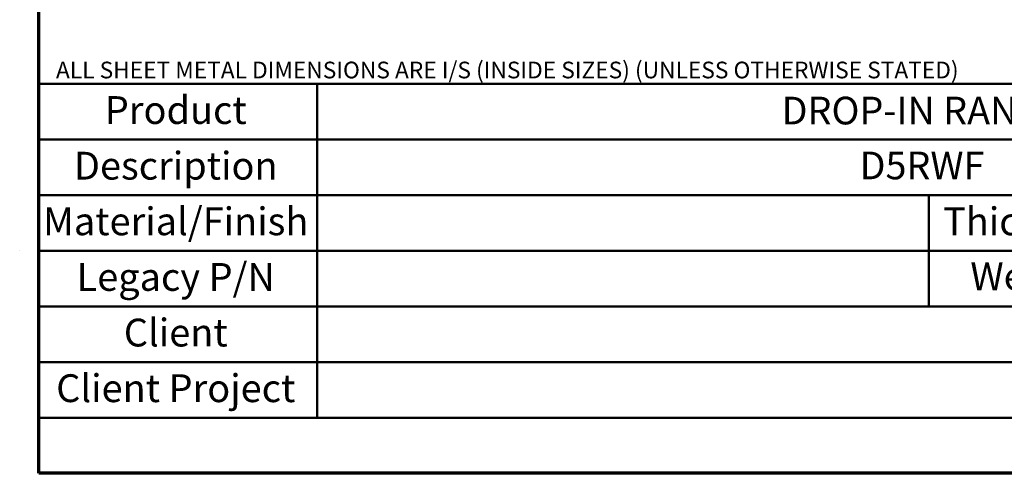
# Model space of a CAD drawing. Units: millimetres. Extents: x 65 to 5840, y 100 to 4100.
# Drawn here: x 65 to 1836, y 100 to 915 of the extents above; entities that cross this region are included whole.
import ezdxf
from ezdxf.enums import TextEntityAlignment as Align

# ---------------------------------------------------------------- set-up
doc = ezdxf.new("R2010")
doc.units = ezdxf.units.MM
doc.header["$LTSCALE"] = 20
doc.layers.add('Border (ISO)', color=7, linetype='Continuous', lineweight=70)
doc.layers.add('Title (ISO)', color=7, linetype='Continuous', lineweight=50)
doc.styles.add('Note Text (ISO)', font='tahoma.ttf')
doc.styles.add('Text Style101', font='tahomabd.ttf')
doc.styles.add('Text Style102', font='tahomabd.ttf')
doc.styles.add('Text Style49', font='tahoma.ttf')

# ---------------------------------------------------------------- blocks, each defined once
blk = doc.blocks.new('Borders Default Border')
at = {"layer": 'Border (ISO)', "flags": 128}
blk.add_lwpolyline([(5, 5), (5, 205), (292, 205), (292, 5), (5, 5)], dxfattribs=at)
blk = doc.blocks.new('Title Blocks Moffat2018')
at = {"layer": 'Title (ISO)'}
for p, q in [((113.301, 117.134), (318.301, 117.134)), ((113.301, 117.134), (113.301, 82.134)), ((138.301, 117.134), (138.301, 87.134)), ((113.301, 112.134), (258.301, 112.134)), ((138.301, 107.134), (113.301, 107.134)), ((117.049, 107.134), (248.301, 107.134)), ((193.301, 107.134), (193.301, 97.134)), ((111.567, 102.134), (111.567, 102.134)), ((113.301, 102.134), (318.301, 102.134)), ((113.301, 97.134), (258.301, 97.134)), ((113.301, 92.134), (258.301, 92.134)), ((113.301, 87.134), (318.301, 87.134)), ((113.301, 82.134), (318.301, 82.134))]:
    blk.add_line(p, q, dxfattribs=at)
at = {"layer": 'Title (ISO)', "attachment_point": 2, "style": 'Note Text (ISO)'}
for s, insert, char_height, width in [('\\fTahoma|b0|i0;\\H1.5000;ALL SHEET METAL DIMENSIONS ARE I/S (INSIDE SIZES) (UNLESS OTHERWISE STATED)', (155.409, 119.134), 1.5, 200), ('Product', (125.598, 116.034), 2.5, 19.56392), ('Description', (125.598, 111.034), 2.5, 25.56401), ('\\fTahoma|b0|i0;Material/Finish', (125.598, 106.034), 2.5, 31.6617), ('\\fTahoma|b0|i0;Thickness', (202.51, 106.034), 2.5, 31.6617), ('\\fTahoma|b0|i0;Legacy P/N', (125.598, 101.034), 2.5, 31.6617), ('\\fTahoma|b0|i0;Weight', (202.596, 101.089), 2.5, 31.6617), ('\\fTahoma|b0|i0;Client', (125.598, 96.034), 2.5, 31.6617), ('\\fTahoma|b0|i0;Client Project', (125.598, 91.034), 2.5, 31.6617)]:
    blk.add_mtext(s, dxfattribs=dict(at, insert=insert, char_height=char_height, width=width))
at = {"layer": 'Title (ISO)'}
for tag, p, height, style in [('PROJECT_001', (180.074, 113.497), 2.486, 'Text Style49'), ('TITLE_001', (187.086, 108.561), 2.486, 'Text Style49'), ('REVISION_NUMBER_001', (388.819, 89.634), 5, 'Text Style102'), ('CREATION_DATE_001', (350.509, 88.606), 2.486, 'Text Style49'), ('Sheet_Size_001', (393.065, 83.387), 2.5, 'Text Style101')]:
    blk.add_attdef(tag, p, '', height=height, dxfattribs=dict(at, style=style))
at = {"layer": 'Title (ISO)', "style": 'Text Style49'}
for tag, p in [('Product_No', (287.615, 116.301)), ('SMStyle', (165.89, 106.037)), ('Thickness', (230.108, 106.037)), ('Legacy', (165.89, 101.037)), ('Quote', (288.255, 100.865))]:
    blk.add_attdef(tag, text='', height=2.486, dxfattribs=at).set_placement(p, align=Align.TOP_CENTER)
for tag, p, rotation in [('SO_001', (285.301, 93.267), 359.99337), ('Initial_View_Scale_001', (345.279, 83.392), 0.00585)]:
    blk.add_attdef(tag, p, '', height=2.486, rotation=rotation, dxfattribs=at)

msp = doc.modelspace()

# ---------------------------------------------------------------- block references
at = {"xscale": 20, "yscale": 20, "zscale": 20}
msp.add_blockref('Borders Default Border', (0, 0), dxfattribs=at)
ref = msp.add_blockref('Title Blocks Moffat2018', (-2166.02, -1542.68), dxfattribs=dict(xscale=20, yscale=20, zscale=20))
ref.add_attrib('PROJECT_001', 'DROP-IN RANGE', (1435.46, 727.25), dxfattribs={"layer": 'Title (ISO)', "height": 49.7101, "style": 'Text Style49'})
ref.add_attrib('TITLE_001', 'D5RWF', (1575.69, 628.54), dxfattribs={"layer": 'Title (ISO)', "height": 49.71, "style": 'Text Style49'})

doc.saveas('drawing.dxf')
